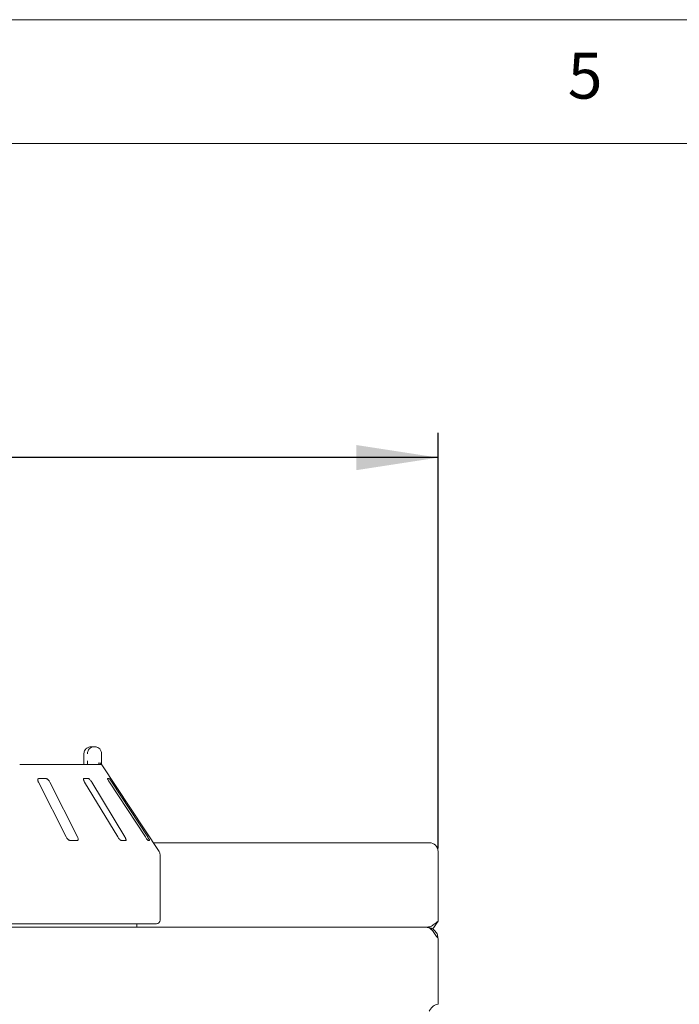
# Model space of a CAD drawing. Units: millimetres. Extents: x 5 to 415, y 5 to 292.
# Drawn here: x 212 to 239, y 252 to 292 of the extents above; entities that cross this region are included whole.
import ezdxf

# ---------------------------------------------------------------- set-up
doc = ezdxf.new("R2010")
doc.units = ezdxf.units.MM
doc.layers.add('BEMAßUNG', color=96, linetype='Continuous')
doc.styles.add('SLDTEXTSTYLE0', font='TXT', dxfattribs={"width": 0.75})
doc.dimstyles.new('SLDDIMSTYLE0', dxfattribs={"dimtxt": 3.704167, "dimasz": 3.302, "dimexe": 0, "dimexo": 0.0625, "dimgap": 0.926042, "dimtad": 1, "dimlfac": 14, "dimrnd": 1e-09, "dimzin": 12, "dimdsep": 46, "dimtxsty": 'SLDTEXTSTYLE0', "dimsah": 1, "dimcen": 0.09, "dimadec": 0, "dimazin": 3, "dimtfac": 1, "dimtofl": 0, "dimtmove": 0, "dimatfit": 3, "dimfxl": 0, "dimfrac": 2, "dimtolj": 1, "dimtzin": 12, "dimarcsym": 0})

# ---------------------------------------------------------------- blocks, each defined once
blk = doc.blocks.new('_D_8')
at = {"layer": 'BEMAßUNG'}
for p, q in [((50.368, 258.57), (50.368, 275.335)), ((228.939, 258.57), (228.939, 275.335)), ((228.939, 274.335), (50.368, 274.335))]:
    blk.add_line(p, q, dxfattribs=at)
for points in [[(50.368, 274.335), (53.67, 273.827), (53.67, 274.843)], [(228.939, 274.335), (225.637, 274.843), (225.637, 273.827)]]:
    blk.add_solid(points, dxfattribs=at)
at = {"layer": 'BEMAßUNG', "insert": (132.49, 279.11), "char_height": 3.7042, "attachment_point": 1, "style": 'SLDTEXTSTYLE0'}
blk.add_mtext('2500', dxfattribs=at)

msp = doc.modelspace()

# ---------------------------------------------------------------- linework, layer by layer
at = {"color": 7, "linetype": 'Continuous', "lineweight": 0}
for p, q in [((415, 292), (5, 292)), ((410, 287), (10, 287))]:
    msp.add_line(p, q, dxfattribs=at)
at = {"color": 7, "linetype": 'Continuous', "lineweight": 15}
for p, q in [((214.95905, 262.67381), (215.07867, 262.67381)), ((214.6534, 262.3881), (214.6534, 262.10238)), ((214.65525, 262.3881), (214.6534, 262.3881)), ((215.36713, 262.3881), (215.36713, 262.10238)), ((212.06671, 261.95952), (215.29026, 261.95952)), ((217.68974, 258.44179), (215.38392, 261.93547)), ((213.11942, 261.3881), (212.84395, 261.3881)), ((214.8299, 261.3881), (214.6573, 261.3881)), ((215.67023, 261.3881), (215.61429, 261.3881)), ((212.82173, 261.24524), (213.9417, 259.03095)), ((214.40083, 259.03095), (213.28086, 261.24524)), ((214.68294, 261.24524), (216.02114, 259.03095)), ((216.30881, 259.03095), (214.97061, 261.24524)), ((215.68573, 261.24524), (217.13524, 259.03095)), ((217.22848, 259.03095), (215.77897, 261.24524)), ((214.1081, 258.8881), (214.38358, 258.8881)), ((216.16778, 258.8881), (216.34039, 258.8881)), ((217.25041, 258.8881), (217.30635, 258.8881)), ((228.58233, 258.79633), (217.45575, 258.79633)), ((217.72519, 255.67381), (217.72519, 258.32376)), ((228.93947, 257.57015), (228.93947, 258.44461)), ((228.93947, 257.57015), (228.93947, 257.48952)), ((228.93947, 257.48952), (228.93947, 255.6381)), ((217.58233, 255.53095), (190.29662, 255.53095)), ((216.79662, 255.3881), (216.79662, 255.53095)), ((50.83233, 255.3881), (228.47519, 255.3881)), ((228.93947, 254.92381), (228.93947, 252.28103))]:
    msp.add_line(p, q, dxfattribs=at)
for centre, radius, start, end in [((215.29031, 261.8169), 0.14263, 60.625838, 90.019823), ((228.58501, 258.44187), 0.35447, 0.442862, 90.433946), ((217.5109, 258.32376), 0.21429, 0, 33.424811), ((217.58233, 255.67381), 0.14286, 270, 0)]:
    msp.add_arc(centre, radius, start, end, dxfattribs=at)
for points, knots in [([(214.95905, 262.67381), (214.95876, 262.67381), (214.95844, 262.67381), (214.95785, 262.67381), (214.95705, 262.6738), (214.95536, 262.6738), (214.95226, 262.67374), (214.94654, 262.6736), (214.93594, 262.67307), (214.91604, 262.67127), (214.87637, 262.66449), (214.81034, 262.64191), (214.74704, 262.59757), (214.69765, 262.5379), (214.6663, 262.47638), (214.65566, 262.42143), (214.6553, 262.39151), (214.65525, 262.3881)], [0, 0, 0, 0, 0.00192549, 0.00215114, 0.00392578, 0.00724554, 0.0133404, 0.02456978, 0.04528915, 0.08383605, 0.157239, 0.311928, 0.54182209, 0.65116136, 0.81017556, 0.97838586, 1, 1, 1, 1]), ([(214.7957, 262.3881), (214.79574, 262.39151), (214.79607, 262.42143), (214.80601, 262.47638), (214.83523, 262.5379), (214.88128, 262.59756), (214.94025, 262.64192), (215.00173, 262.66449), (215.03865, 262.67127), (215.05716, 262.67307), (215.06703, 262.6736), (215.07235, 262.67374), (215.07524, 262.6738), (215.0768, 262.6738), (215.07755, 262.67381), (215.0781, 262.67381), (215.0784, 262.67381), (215.07867, 262.67381)], [0, 0, 0, 0, 0.021613864, 0.189824319, 0.348838184, 0.458183413, 0.688059368, 0.842757024, 0.916150647, 0.954690663, 0.975434212, 0.986654951, 0.992758106, 0.996064889, 0.997849466, 0.998071732, 1, 1, 1, 1]), ([(215.07867, 262.67381), (215.07894, 262.67381), (215.07949, 262.67381), (215.08051, 262.6738), (215.08212, 262.6738), (215.08507, 262.67375), (215.09054, 262.6736), (215.10073, 262.67308), (215.11997, 262.67124), (215.15877, 262.66422), (215.22206, 262.641), (215.28251, 262.5955), (215.32856, 262.53543), (215.35737, 262.47391), (215.36679, 262.42017), (215.3671, 262.3911), (215.36713, 262.3881)], [0, 0, 0, 0, 0.00192566, 0.00383632, 0.0071309, 0.01321064, 0.02448056, 0.04542608, 0.08460323, 0.15965911, 0.32045327, 0.54853755, 0.66105614, 0.81658701, 0.98108521, 1, 1, 1, 1]), ([(214.65189, 262.04377), (214.65155, 262.03188), (214.65067, 262.00061), (214.64786, 261.97524), (214.64613, 261.95952)], [0, 0, 0, 0, 0.38052291, 1, 1, 1, 1]), ([(214.65305, 262.10235), (214.65317, 262.09495), (214.65352, 262.07496), (214.65252, 262.05583), (214.65189, 262.04377)], [0, 0, 0, 0, 0.37003998, 1, 1, 1, 1]), ([(214.79614, 261.95952), (214.79605, 261.97526), (214.7958, 262.0184), (214.79574, 262.06975), (214.7957, 262.10238)], [0, 0, 0, 0, 0.36465231, 1, 1, 1, 1]), ([(215.35849, 261.9738), (215.35155, 261.98166), (215.33767, 261.99736), (215.30083, 262.01067), (215.26197, 262.01402), (215.23581, 262.01141), (215.2252, 262.00955), (215.22495, 262.00951)], [0, 0, 0, 0, 0.26946348, 0.53878929, 0.81208833, 0.99552725, 1, 1, 1, 1]), ([(215.35849, 261.9738), (215.36166, 261.96903), (215.36935, 261.95745), (215.37876, 261.94331), (215.38273, 261.93724), (215.38389, 261.93546)], [0, 0, 0, 0, 0.33131175, 0.80386413, 1, 1, 1, 1]), ([(215.36713, 262.10238), (215.36717, 262.07005), (215.36724, 262.01977), (215.36747, 261.97537), (215.36755, 261.95952)], [0, 0, 0, 0, 0.64312039, 1, 1, 1, 1]), ([(212.84395, 261.3881), (212.83941, 261.38778), (212.82631, 261.38684), (212.80966, 261.37638), (212.798, 261.35391), (212.79617, 261.32065), (212.80448, 261.28271), (212.8166, 261.25637), (212.82173, 261.24524)], [0, 0, 0, 0, 0.08731527, 0.25218632, 0.42322194, 0.61477534, 0.83714505, 1, 1, 1, 1]), ([(213.28086, 261.24524), (213.2721, 261.26077), (213.25263, 261.29526), (213.21344, 261.33986), (213.17182, 261.37222), (213.14058, 261.38645), (213.12467, 261.38769), (213.11942, 261.3881)], [0, 0, 0, 0, 0.22720245, 0.50453769, 0.70266948, 0.90179476, 1, 1, 1, 1]), ([(214.6573, 261.3881), (214.65449, 261.38778), (214.64638, 261.38684), (214.63863, 261.37639), (214.63742, 261.35391), (214.64548, 261.32065), (214.6614, 261.28272), (214.67654, 261.25637), (214.68294, 261.24524)], [0, 0, 0, 0, 0.08731313, 0.25219647, 0.42322309, 0.61477776, 0.83715919, 1, 1, 1, 1]), ([(214.97061, 261.24524), (214.96068, 261.26077), (214.93861, 261.29526), (214.90157, 261.33986), (214.86666, 261.37222), (214.84335, 261.38645), (214.83324, 261.38769), (214.8299, 261.3881)], [0, 0, 0, 0, 0.22720314, 0.5045474, 0.70267999, 0.90181843, 1, 1, 1, 1]), ([(215.61429, 261.3881), (215.61344, 261.38778), (215.61096, 261.38684), (215.61274, 261.37639), (215.62206, 261.35391), (215.63939, 261.32064), (215.66162, 261.28272), (215.67857, 261.25637), (215.68573, 261.24524)], [0, 0, 0, 0, 0.08731041, 0.25219571, 0.42322506, 0.61478052, 0.83716427, 1, 1, 1, 1]), ([(215.77897, 261.24524), (215.76865, 261.26077), (215.74574, 261.29526), (215.71383, 261.33987), (215.6884, 261.37222), (215.67492, 261.38645), (215.67139, 261.38769), (215.67023, 261.3881)], [0, 0, 0, 0, 0.22720494, 0.5045382, 0.70268634, 0.90180857, 1, 1, 1, 1]), ([(213.9417, 259.03095), (213.95051, 259.01546), (213.97015, 258.9809), (214.01041, 258.93638), (214.05389, 258.90371), (214.08651, 258.88961), (214.10301, 258.88845), (214.1081, 258.8881)], [0, 0, 0, 0, 0.225312169, 0.502440583, 0.70515648, 0.908990419, 1, 1, 1, 1]), ([(214.38358, 258.8881), (214.38745, 258.88835), (214.39944, 258.88915), (214.41501, 258.89864), (214.42605, 258.92028), (214.42753, 258.95316), (214.41888, 258.99177), (214.40627, 259.01915), (214.40083, 259.03095)], [0, 0, 0, 0, 0.07685823, 0.23852941, 0.40885314, 0.60225287, 0.82849001, 1, 1, 1, 1]), ([(216.02114, 259.03095), (216.03113, 259.01546), (216.05341, 258.9809), (216.09173, 258.93638), (216.12876, 258.90371), (216.15358, 258.88961), (216.16443, 258.88845), (216.16778, 258.8881)], [0, 0, 0, 0, 0.22532352, 0.50244745, 0.70513638, 0.90898685, 1, 1, 1, 1]), ([(216.34039, 258.8881), (216.34269, 258.88835), (216.34983, 258.88915), (216.35659, 258.89864), (216.35696, 258.92028), (216.34813, 258.95316), (216.33142, 258.99176), (216.31562, 259.01915), (216.30881, 259.03095)], [0, 0, 0, 0, 0.07686243, 0.23853717, 0.40885861, 0.6022607, 0.82849952, 1, 1, 1, 1]), ([(217.13524, 259.03095), (217.14562, 259.01546), (217.16875, 258.98091), (217.20207, 258.93637), (217.22971, 258.90371), (217.24475, 258.88961), (217.24907, 258.88845), (217.25041, 258.8881)], [0, 0, 0, 0, 0.22533262, 0.50244182, 0.70515243, 0.90899812, 1, 1, 1, 1]), ([(217.30635, 258.8881), (217.30691, 258.88835), (217.30864, 258.88915), (217.30604, 258.89864), (217.29571, 258.92028), (217.27728, 258.95316), (217.25384, 258.99177), (217.23612, 259.01915), (217.22848, 259.03095)], [0, 0, 0, 0, 0.07686787, 0.23854278, 0.40886862, 0.6022691, 0.82850101, 1, 1, 1, 1]), ([(228.93947, 255.6381), (228.88794, 255.59479), (228.78471, 255.50803), (228.62994, 255.40833), (228.52672, 255.39483), (228.47519, 255.3881)], [0, 0, 0, 0, 0.33298211, 0.6670358, 1, 1, 1, 1]), ([(228.93947, 255.6381), (228.90006, 255.57533), (228.82483, 255.45553), (228.74961, 255.36299), (228.71379, 255.31894)], [0, 0, 0, 0, 0.52392598, 1, 1, 1, 1]), ([(228.47519, 255.3881), (228.51388, 255.38112), (228.59126, 255.36716), (228.70733, 255.25979), (228.82341, 255.10633), (228.90078, 254.98465), (228.93947, 254.92381)], [0, 0, 0, 0, 0.25000284, 0.49999878, 0.75000004, 1, 1, 1, 1]), ([(228.93947, 254.92381), (228.9338, 254.97867), (228.92245, 255.08842), (228.83424, 255.23271), (228.7056, 255.3379), (228.57689, 255.38339), (228.49872, 255.38701), (228.47519, 255.3881)], [0, 0, 0, 0, 0.22566155, 0.45137051, 0.67706801, 0.90277738, 1, 1, 1, 1]), ([(228.93947, 252.28103), (228.90241, 252.27463), (228.83333, 252.2627), (228.7353, 252.20895), (228.65289, 252.11705), (228.60957, 252.04878), (228.58552, 252.0109)], [0, 0, 0, 0, 0.234327981, 0.43671571, 0.687383334, 1, 1, 1, 1])]:
    msp.add_open_spline(points, degree=3, knots=knots, dxfattribs=at)

# ---------------------------------------------------------------- texts
at = {"color": 7, "linetype": 'Continuous', "lineweight": 0, "insert": (234.16667, 290.66802), "char_height": 1.85208, "attachment_point": 1, "style": 'SLDTEXTSTYLE0'}
msp.add_mtext('5', dxfattribs=at)
msp.add_mtext('5', dxfattribs=at)

# ---------------------------------------------------------------- dimensions: what is measured, and where the dimension line sits
at = {"layer": 'BEMAßUNG'}
dim = msp.add_linear_dim(base=(50.36804, 274.3352), p1=(228.93947, 257.57015), p2=(50.36804, 257.57015), angle=0, dimstyle='SLDDIMSTYLE0', dxfattribs=at)
dim.commit()
dim.dimension.update_dxf_attribs({"geometry": '_D_8', "text_midpoint": (138.01852, 274.3352), "dimtype": 160})

doc.saveas('drawing.dxf')
